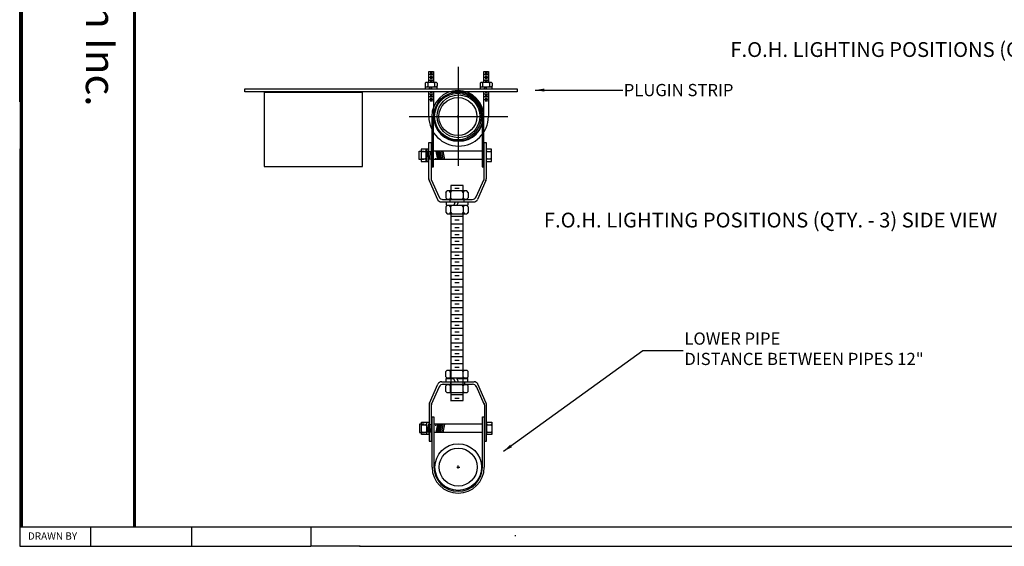
# Model space of a CAD drawing. Extents: x -2153 to 679, y 484 to 2015.
# Drawn here: x -1374 to -1052, y 1591 to 1763 of the extents above; entities that cross this region are included whole.
import ezdxf
from ezdxf.enums import TextEntityAlignment as Align

# ---------------------------------------------------------------- set-up
doc = ezdxf.new("R2010")
doc.units = 0
doc.header["$LTSCALE"] = 4.5
doc.header["$MEASUREMENT"] = 0
doc.layers.get('0').update_dxf_attribs({"linetype": 'CONTINUOUS'})
doc.styles.add('COMPLEX', font='COMPLEX')
doc.styles.add('SIMPLEX', font='SIMPLEX')
doc.dimstyles.get("Standard").update_dxf_attribs({"dimtxt": 0.18, "dimasz": 0.18, "dimexe": 0.18, "dimexo": 0.0625, "dimgap": 0.09, "dimtad": 0, "dimtih": 1, "dimtoh": 1, "dimdec": 4, "dimzin": 0, "dimtxsty": 'STANDARD', "dimcen": 0.09, "dimazin": 3, "dimtfac": 1, "dimtdec": 4, "dimtofl": 0, "dimtmove": 0, "dimatfit": 3, "dimtolj": 1, "dimtzin": 0})

msp = doc.modelspace()

# ---------------------------------------------------------------- linework, layer by layer
for p, q in [((-1374.11, 1736.41), (-1374.11, 1973.64)), ((-1336.58, 1973.42), (-1336.58, 1597.25)), ((-1373.94, 1590.73), (-1373.94, 1720.98)), ((-1374.11, 1597.15), (-1139.67, 1597.15)), ((-1350.96, 1597.25), (-1350.96, 1590.81)), ((-1317.83, 1597.25), (-1317.83, 1590.81)), ((-1278.77, 1597.15), (-1278.77, 1590.81)), ((-1140.06, 1597.13), (-1113.09, 1597.13)), ((-1113.09, 1597.13), (-896.96, 1597.13)), ((-1211.82, 1594.41), (-1211.82, 1594.02)), ((-1374.11, 1590.81), (-1278.77, 1590.81)), ((-1262.65, 1590.81), (-1278.65, 1590.81)), ((-1262.88, 1590.81), (-1169.32, 1590.81)), ((-1169.32, 1590.81), (-962.35, 1590.81))]:
    msp.add_line(p, q)
at = {"linetype": 'CONTINUOUS'}
for p, q in [((-1230.42, 1715.42), (-1230.42, 1747.79)), ((-1240.16, 1746.25), (-1238.61, 1746.25)), ((-1240.16, 1742.74), (-1240.16, 1746.25)), ((-1240.16, 1746.25), (-1238.62, 1746.25)), ((-1240.16, 1742.74), (-1240.16, 1746.25)), ((-1240.01, 1745.38), (-1238.73, 1745.38)), ((-1240.01, 1744.43), (-1238.73, 1744.43)), ((-1239.74, 1745.84), (-1238.89, 1745.84)), ((-1239.74, 1744.92), (-1238.89, 1744.92)), ((-1238.62, 1746.25), (-1238.62, 1742.77)), ((-1238.61, 1746.25), (-1238.61, 1742.74)), ((-1222.17, 1746.25), (-1220.63, 1746.25)), ((-1222.17, 1742.74), (-1222.17, 1746.25)), ((-1222.02, 1745.38), (-1220.74, 1745.38)), ((-1222.02, 1744.43), (-1220.74, 1744.43)), ((-1221.74, 1745.84), (-1220.9, 1745.84)), ((-1221.74, 1744.92), (-1220.9, 1744.92)), ((-1220.63, 1746.25), (-1220.63, 1742.77)), ((-1241.37, 1742.48), (-1241.12, 1742.73)), ((-1241.37, 1742.48), (-1241.37, 1741.53)), ((-1241.37, 1741.53), (-1241.12, 1741.27)), ((-1241.31, 1741.24), (-1241.31, 1740.67)), ((-1241.31, 1741.23), (-1239.71, 1741.23)), ((-1237.68, 1742.73), (-1241.12, 1742.73)), ((-1241.12, 1741.27), (-1237.68, 1741.27)), ((-1240.51, 1742.48), (-1240.72, 1742.72)), ((-1240.51, 1741.53), (-1240.72, 1741.29)), ((-1240.51, 1742.48), (-1240.3, 1742.72)), ((-1240.51, 1742.49), (-1240.51, 1741.53)), ((-1240.51, 1741.53), (-1240.3, 1741.29)), ((-1240.01, 1743.51), (-1238.73, 1743.51)), ((-1239.71, 1741.24), (-1239.98, 1740.68)), ((-1239.74, 1743.97), (-1238.89, 1743.97)), ((-1239.74, 1743.04), (-1238.89, 1743.04)), ((-1239.15, 1741.24), (-1239.41, 1740.67)), ((-1239.16, 1741.23), (-1237.5, 1741.23)), ((-1238.29, 1742.48), (-1238.5, 1742.72)), ((-1238.29, 1741.53), (-1238.5, 1741.29)), ((-1238.29, 1742.48), (-1238.08, 1742.72)), ((-1238.29, 1742.49), (-1238.29, 1741.53)), ((-1238.29, 1741.53), (-1238.08, 1741.29)), ((-1237.43, 1742.48), (-1237.68, 1742.73)), ((-1237.43, 1741.53), (-1237.68, 1741.27)), ((-1237.51, 1741.24), (-1237.51, 1740.67)), ((-1237.43, 1742.48), (-1237.43, 1741.53)), ((-1223.38, 1742.48), (-1223.13, 1742.73)), ((-1223.38, 1742.48), (-1223.38, 1741.53)), ((-1223.38, 1741.53), (-1223.13, 1741.27)), ((-1223.32, 1741.24), (-1223.32, 1740.67)), ((-1223.31, 1741.23), (-1221.71, 1741.23)), ((-1219.69, 1742.73), (-1223.13, 1742.73)), ((-1223.13, 1741.27), (-1219.69, 1741.27)), ((-1222.52, 1742.48), (-1222.72, 1742.72)), ((-1222.52, 1741.53), (-1222.72, 1741.29)), ((-1222.52, 1742.48), (-1222.31, 1742.72)), ((-1222.52, 1742.49), (-1222.52, 1741.53)), ((-1222.52, 1741.53), (-1222.31, 1741.29)), ((-1222.02, 1743.51), (-1220.74, 1743.51)), ((-1221.71, 1741.24), (-1221.99, 1740.68)), ((-1221.74, 1743.97), (-1220.9, 1743.97)), ((-1221.74, 1743.04), (-1220.9, 1743.04)), ((-1221.16, 1741.24), (-1221.42, 1740.67)), ((-1221.17, 1741.23), (-1219.51, 1741.23)), ((-1220.3, 1742.48), (-1220.51, 1742.72)), ((-1220.3, 1741.53), (-1220.51, 1741.29)), ((-1220.3, 1742.48), (-1220.09, 1742.72)), ((-1220.3, 1742.49), (-1220.3, 1741.53)), ((-1220.3, 1741.53), (-1220.09, 1741.29)), ((-1219.43, 1742.48), (-1219.69, 1742.73)), ((-1219.43, 1741.53), (-1219.69, 1741.27)), ((-1219.52, 1741.24), (-1219.52, 1740.67)), ((-1219.43, 1742.48), (-1219.43, 1741.53)), ((-1300.41, 1740.59), (-1211.2, 1740.59)), ((-1300.41, 1739.69), (-1300.41, 1740.59)), ((-1211.2, 1739.69), (-1300.41, 1739.69)), ((-1261.83, 1739.39), (-1294.08, 1739.39)), ((-1294.08, 1739.39), (-1294.08, 1715.22)), ((-1261.83, 1715.22), (-1261.83, 1739.39)), ((-1241.31, 1740.66), (-1239.95, 1740.66)), ((-1240.16, 1731.47), (-1240.16, 1739.7)), ((-1240.01, 1739.02), (-1238.73, 1739.02)), ((-1240.01, 1738.07), (-1238.73, 1738.07)), ((-1239.74, 1739.49), (-1238.89, 1739.49)), ((-1239.74, 1738.56), (-1238.89, 1738.56)), ((-1239.42, 1740.66), (-1237.5, 1740.66)), ((-1238.61, 1739.7), (-1238.61, 1731.63)), ((-1223.31, 1740.66), (-1221.96, 1740.66)), ((-1222.17, 1731.47), (-1222.17, 1739.73)), ((-1222.02, 1739.02), (-1220.74, 1739.02)), ((-1222.02, 1738.07), (-1220.74, 1738.07)), ((-1221.74, 1739.49), (-1220.9, 1739.49)), ((-1221.74, 1738.56), (-1220.9, 1738.56)), ((-1221.43, 1740.66), (-1219.51, 1740.66)), ((-1220.63, 1739.7), (-1220.63, 1731.63)), ((-1211.2, 1740.59), (-1211.2, 1739.69)), ((-1240.01, 1737.15), (-1238.73, 1737.15)), ((-1239.74, 1737.61), (-1238.89, 1737.61)), ((-1239.74, 1736.69), (-1238.89, 1736.69)), ((-1222.02, 1737.15), (-1220.74, 1737.15)), ((-1221.74, 1737.61), (-1220.9, 1737.61)), ((-1221.74, 1736.69), (-1220.9, 1736.69)), ((-1246.6, 1731.61), (-1214.23, 1731.61)), ((-1239.18, 1731.59), (-1239.18, 1715.03)), ((-1238.59, 1715.03), (-1238.59, 1731.59)), ((-1231.14, 1731.54), (-1230.12, 1731.54)), ((-1230.63, 1732.04), (-1230.63, 1731.03)), ((-1222.7, 1731.59), (-1222.7, 1715.03)), ((-1222.11, 1715.03), (-1222.11, 1731.59)), ((-1240.15, 1723.01), (-1239.42, 1723.01)), ((-1240.15, 1710.92), (-1240.15, 1723.01)), ((-1239.42, 1723.01), (-1239.42, 1710.92)), ((-1222.05, 1723.01), (-1221.32, 1723.01)), ((-1222.05, 1711.09), (-1222.05, 1723.01)), ((-1221.32, 1723.01), (-1221.32, 1711.11)), ((-1243.31, 1720.24), (-1241.7, 1720.24)), ((-1243.31, 1717.46), (-1243.31, 1720.24)), ((-1242.41, 1720.12), (-1242.66, 1720.36)), ((-1242.41, 1720.12), (-1242.66, 1719.93)), ((-1242.42, 1720.12), (-1241.38, 1720.12)), ((-1241.38, 1720.12), (-1241.13, 1720.36)), ((-1241.38, 1720.12), (-1241.13, 1719.93)), ((-1240.91, 1719.63), (-1240.21, 1718.89)), ((-1240.91, 1719.23), (-1240.21, 1718.49)), ((-1240.78, 1720.22), (-1240.24, 1717.46)), ((-1240.32, 1720.22), (-1239.78, 1717.46)), ((-1239.84, 1720.22), (-1239.31, 1717.46)), ((-1239.39, 1720.22), (-1239.16, 1719.07)), ((-1222.79, 1720.25), (-1238.6, 1720.25)), ((-1237.87, 1720.22), (-1237.34, 1717.46)), ((-1237.41, 1720.22), (-1236.88, 1717.46)), ((-1236.98, 1720.22), (-1236.44, 1717.46)), ((-1236.52, 1720.22), (-1235.98, 1717.46)), ((-1236.04, 1720.22), (-1235.5, 1717.46)), ((-1235.58, 1720.22), (-1235.05, 1717.46)), ((-1221, 1720.12), (-1221.25, 1720.36)), ((-1221, 1720.12), (-1221.25, 1719.93)), ((-1221.01, 1720.12), (-1219.97, 1720.12)), ((-1219.97, 1720.12), (-1219.72, 1720.36)), ((-1219.97, 1720.12), (-1219.72, 1719.93)), ((-1241.75, 1717.46), (-1243.31, 1717.46)), ((-1242.41, 1717.65), (-1242.66, 1717.9)), ((-1242.41, 1717.65), (-1242.66, 1717.47)), ((-1242.42, 1717.65), (-1241.38, 1717.65)), ((-1241.38, 1717.65), (-1241.13, 1717.9)), ((-1241.38, 1717.65), (-1241.13, 1717.47)), ((-1222.79, 1717.45), (-1238.51, 1717.45)), ((-1237.91, 1717.96), (-1237.81, 1717.46)), ((-1221, 1717.65), (-1221.25, 1717.9)), ((-1221, 1717.65), (-1221.25, 1717.47)), ((-1221.01, 1717.65), (-1219.97, 1717.65)), ((-1219.97, 1717.65), (-1219.72, 1717.9)), ((-1219.97, 1717.65), (-1219.72, 1717.47)), ((-1294.08, 1715.22), (-1261.83, 1715.22)), ((-1239.18, 1715.03), (-1238.59, 1715.03)), ((-1222.7, 1715.03), (-1222.11, 1715.03)), ((-1240.06, 1710.63), (-1237.27, 1704.32)), ((-1239.33, 1710.87), (-1236.77, 1705.17)), ((-1232.97, 1708.94), (-1232.97, 1707.18)), ((-1228.88, 1708.94), (-1232.97, 1708.94)), ((-1228.88, 1707.18), (-1228.88, 1708.94)), ((-1222.14, 1710.87), (-1224.7, 1705.17)), ((-1221.43, 1710.63), (-1224.23, 1704.32)), ((-1234.61, 1706.7), (-1234.14, 1707.18)), ((-1234.61, 1706.7), (-1234.61, 1704.94)), ((-1227.71, 1707.18), (-1234.14, 1707.18)), ((-1232.99, 1706.7), (-1233.38, 1707.15)), ((-1232.99, 1706.7), (-1232.61, 1707.15)), ((-1232.99, 1706.72), (-1232.99, 1704.93)), ((-1231.6, 1708.03), (-1230.23, 1708.03)), ((-1228.85, 1706.7), (-1229.23, 1707.15)), ((-1228.85, 1706.7), (-1228.46, 1707.15)), ((-1228.85, 1706.72), (-1228.85, 1704.93)), ((-1227.23, 1706.7), (-1227.71, 1707.18)), ((-1227.23, 1706.7), (-1227.23, 1704.94)), ((-1236.08, 1703.58), (-1225.45, 1703.58)), ((-1235.62, 1704.38), (-1225.94, 1704.38)), ((-1234.61, 1704.94), (-1234.14, 1704.45)), ((-1234.61, 1701.94), (-1234.14, 1702.42)), ((-1234.49, 1703.57), (-1234.49, 1702.51)), ((-1234.48, 1703.56), (-1231.49, 1703.56)), ((-1234.48, 1702.5), (-1231.95, 1702.5)), ((-1234.14, 1704.45), (-1227.71, 1704.45)), ((-1227.71, 1702.42), (-1234.14, 1702.42)), ((-1232.99, 1704.93), (-1233.38, 1704.48)), ((-1232.99, 1701.94), (-1233.38, 1702.39)), ((-1232.99, 1704.93), (-1232.61, 1704.48)), ((-1232.99, 1701.94), (-1232.61, 1702.39)), ((-1231.49, 1703.57), (-1232, 1702.54)), ((-1230.96, 1702.5), (-1227.37, 1702.5)), ((-1230.46, 1703.57), (-1230.94, 1702.51)), ((-1230.48, 1703.56), (-1227.37, 1703.56)), ((-1228.85, 1704.93), (-1229.23, 1704.48)), ((-1228.85, 1701.94), (-1229.23, 1702.39)), ((-1228.85, 1704.93), (-1228.46, 1704.48)), ((-1228.85, 1701.94), (-1228.46, 1702.39)), ((-1227.23, 1704.94), (-1227.71, 1704.45)), ((-1227.23, 1701.94), (-1227.71, 1702.42)), ((-1227.39, 1703.57), (-1227.39, 1702.51)), ((-1234.61, 1701.94), (-1234.61, 1700.18)), ((-1234.61, 1700.18), (-1234.14, 1699.69)), ((-1234.14, 1699.69), (-1227.71, 1699.69)), ((-1232.99, 1700.17), (-1233.38, 1699.72)), ((-1232.99, 1701.96), (-1232.99, 1700.17)), ((-1232.99, 1700.17), (-1232.61, 1699.72)), ((-1232.97, 1699.68), (-1232.97, 1638.5)), ((-1228.85, 1700.17), (-1229.23, 1699.72)), ((-1228.88, 1638.5), (-1228.88, 1699.68)), ((-1228.85, 1701.96), (-1228.85, 1700.17)), ((-1228.85, 1700.17), (-1228.46, 1699.72)), ((-1227.23, 1700.18), (-1227.71, 1699.69)), ((-1227.23, 1701.94), (-1227.23, 1700.18)), ((-1232.63, 1698.87), (-1229.27, 1698.87)), ((-1232.63, 1696.38), (-1229.27, 1696.38)), ((-1231.6, 1697.73), (-1230.23, 1697.73)), ((-1232.63, 1694.09), (-1229.27, 1694.09)), ((-1231.6, 1695.24), (-1230.23, 1695.24)), ((-1231.6, 1692.95), (-1230.23, 1692.95)), ((-1232.63, 1691.89), (-1229.27, 1691.89)), ((-1232.63, 1689.6), (-1229.27, 1689.6)), ((-1231.6, 1690.74), (-1230.23, 1690.74)), ((-1232.63, 1687.25), (-1229.27, 1687.25)), ((-1231.6, 1688.46), (-1230.23, 1688.46)), ((-1232.63, 1685.05), (-1229.27, 1685.05)), ((-1231.6, 1686.11), (-1230.23, 1686.11)), ((-1231.6, 1683.91), (-1230.23, 1683.91)), ((-1232.63, 1682.76), (-1229.27, 1682.76)), ((-1232.63, 1680.56), (-1229.27, 1680.56)), ((-1231.6, 1681.62), (-1230.23, 1681.62)), ((-1232.63, 1678.27), (-1229.27, 1678.27)), ((-1231.6, 1679.41), (-1230.23, 1679.41)), ((-1231.6, 1677.13), (-1230.23, 1677.13)), ((-1232.63, 1675.78), (-1229.27, 1675.78)), ((-1232.63, 1673.49), (-1229.27, 1673.49)), ((-1231.6, 1674.64), (-1230.23, 1674.64)), ((-1232.63, 1671.29), (-1229.27, 1671.29)), ((-1231.6, 1672.35), (-1230.23, 1672.35)), ((-1231.6, 1670.14), (-1230.23, 1670.14)), ((-1232.63, 1669), (-1229.27, 1669)), ((-1231.6, 1667.86), (-1230.23, 1667.86)), ((-1232.63, 1666.65), (-1229.27, 1666.65)), ((-1232.63, 1664.37), (-1229.27, 1664.37)), ((-1231.6, 1665.51), (-1230.23, 1665.51)), ((-1232.63, 1662.16), (-1229.27, 1662.16)), ((-1231.6, 1663.23), (-1230.23, 1663.23)), ((-1231.6, 1661.02), (-1230.23, 1661.02)), ((-1232.63, 1659.88), (-1229.27, 1659.88)), ((-1232.63, 1657.38), (-1229.27, 1657.38)), ((-1231.6, 1658.74), (-1230.23, 1658.74)), ((-1232.63, 1655.1), (-1229.27, 1655.1)), ((-1231.6, 1656.24), (-1230.23, 1656.24)), ((-1232.63, 1652.89), (-1229.27, 1652.89)), ((-1231.6, 1653.96), (-1230.23, 1653.96)), ((-1231.6, 1651.75), (-1230.23, 1651.75)), ((-1234.61, 1648.02), (-1234.14, 1648.5)), ((-1234.61, 1646.26), (-1234.61, 1648.02)), ((-1234.14, 1648.5), (-1227.71, 1648.5)), ((-1232.99, 1648.02), (-1233.38, 1648.47)), ((-1232.99, 1648.02), (-1232.61, 1648.47)), ((-1232.99, 1646.23), (-1232.99, 1648.02)), ((-1232.63, 1650.61), (-1229.27, 1650.61)), ((-1231.6, 1649.47), (-1230.23, 1649.47)), ((-1228.85, 1648.02), (-1229.23, 1648.47)), ((-1228.85, 1648.02), (-1228.46, 1648.47)), ((-1228.85, 1646.23), (-1228.85, 1648.02)), ((-1227.23, 1648.02), (-1227.71, 1648.5)), ((-1227.23, 1646.26), (-1227.23, 1648.02)), ((-1235.96, 1644.64), (-1225.34, 1644.64)), ((-1234.61, 1646.26), (-1234.14, 1645.77)), ((-1234.49, 1644.62), (-1234.49, 1645.68)), ((-1234.48, 1645.69), (-1231.95, 1645.69)), ((-1234.48, 1644.63), (-1231.49, 1644.63)), ((-1227.71, 1645.78), (-1234.14, 1645.78)), ((-1232.99, 1646.26), (-1233.38, 1645.81)), ((-1232.99, 1646.26), (-1232.61, 1645.81)), ((-1231.49, 1644.62), (-1232, 1645.66)), ((-1230.96, 1645.69), (-1227.37, 1645.69)), ((-1230.46, 1644.62), (-1230.94, 1645.68)), ((-1230.48, 1644.63), (-1227.37, 1644.63)), ((-1228.85, 1646.26), (-1229.23, 1645.81)), ((-1228.85, 1646.26), (-1228.46, 1645.81)), ((-1227.23, 1646.26), (-1227.71, 1645.77)), ((-1227.39, 1644.62), (-1227.39, 1645.68)), ((-1239.95, 1637.59), (-1237.15, 1643.91)), ((-1239.21, 1637.35), (-1236.66, 1643.05)), ((-1235.51, 1643.84), (-1225.83, 1643.84)), ((-1234.61, 1643.26), (-1234.14, 1643.74)), ((-1234.61, 1641.5), (-1234.61, 1643.26)), ((-1234.61, 1641.5), (-1234.14, 1641.01)), ((-1234.14, 1643.74), (-1227.71, 1643.74)), ((-1232.99, 1643.26), (-1233.38, 1643.71)), ((-1232.99, 1641.5), (-1233.38, 1641.05)), ((-1232.99, 1643.26), (-1232.61, 1643.71)), ((-1232.99, 1641.47), (-1232.99, 1643.26)), ((-1232.99, 1641.5), (-1232.61, 1641.05)), ((-1228.85, 1643.26), (-1229.23, 1643.71)), ((-1228.85, 1641.5), (-1229.23, 1641.05)), ((-1228.85, 1643.26), (-1228.46, 1643.71)), ((-1228.85, 1641.47), (-1228.85, 1643.26)), ((-1228.85, 1641.5), (-1228.46, 1641.05)), ((-1227.23, 1643.26), (-1227.71, 1643.74)), ((-1227.23, 1641.5), (-1227.71, 1641.01)), ((-1227.23, 1641.5), (-1227.23, 1643.26)), ((-1222.02, 1637.35), (-1224.58, 1643.05)), ((-1221.32, 1637.59), (-1224.12, 1643.91)), ((-1227.71, 1641.02), (-1234.14, 1641.02)), ((-1233.02, 1638.5), (-1228.93, 1638.5)), ((-1232.63, 1640.44), (-1229.27, 1640.44)), ((-1231.6, 1639.3), (-1230.23, 1639.3)), ((-1240.03, 1637.31), (-1240.03, 1625.21)), ((-1239.31, 1625.21), (-1239.31, 1637.31)), ((-1221.93, 1637.14), (-1221.93, 1625.21)), ((-1221.21, 1625.21), (-1221.21, 1637.12)), ((-1239.06, 1616.63), (-1239.06, 1633.19)), ((-1239.06, 1633.19), (-1238.47, 1633.19)), ((-1238.47, 1633.19), (-1238.47, 1616.63)), ((-1222.59, 1616.63), (-1222.59, 1633.19)), ((-1222.59, 1633.19), (-1222, 1633.19)), ((-1222, 1633.19), (-1222, 1616.63)), ((-1243.19, 1630.76), (-1243.19, 1627.98)), ((-1241.64, 1630.76), (-1243.19, 1630.76)), ((-1242.3, 1630.57), (-1242.54, 1630.75)), ((-1242.3, 1630.57), (-1242.54, 1630.33)), ((-1242.3, 1628.11), (-1242.54, 1628.29)), ((-1242.31, 1630.57), (-1241.26, 1630.57)), ((-1241.26, 1630.57), (-1241.02, 1630.75)), ((-1241.26, 1630.57), (-1241.02, 1630.33)), ((-1241.26, 1628.11), (-1241.02, 1628.29)), ((-1240.8, 1628.99), (-1240.1, 1629.73)), ((-1240.8, 1628.6), (-1240.1, 1629.33)), ((-1240.66, 1628), (-1240.13, 1630.76)), ((-1240.21, 1628), (-1239.67, 1630.76)), ((-1239.73, 1628), (-1239.19, 1630.76)), ((-1239.27, 1628), (-1239.05, 1629.16)), ((-1222.67, 1630.77), (-1238.4, 1630.77)), ((-1237.8, 1630.26), (-1237.7, 1630.76)), ((-1237.76, 1628), (-1237.22, 1630.76)), ((-1237.3, 1628), (-1236.76, 1630.76)), ((-1236.86, 1628), (-1236.33, 1630.76)), ((-1236.4, 1628), (-1235.87, 1630.76)), ((-1235.93, 1628), (-1235.39, 1630.76)), ((-1235.47, 1628), (-1234.93, 1630.76)), ((-1220.89, 1630.57), (-1221.13, 1630.75)), ((-1220.89, 1630.57), (-1221.13, 1630.33)), ((-1220.89, 1628.11), (-1221.13, 1628.29)), ((-1220.9, 1630.57), (-1219.85, 1630.57)), ((-1219.85, 1630.57), (-1219.61, 1630.75)), ((-1219.85, 1630.57), (-1219.61, 1630.33)), ((-1219.85, 1628.11), (-1219.61, 1628.29)), ((-1243.19, 1627.98), (-1241.58, 1627.98)), ((-1242.3, 1628.11), (-1242.54, 1627.86)), ((-1242.31, 1628.11), (-1241.26, 1628.11)), ((-1241.26, 1628.11), (-1241.02, 1627.86)), ((-1240.03, 1625.21), (-1239.31, 1625.21)), ((-1222.67, 1627.97), (-1238.48, 1627.97)), ((-1221.93, 1625.21), (-1221.21, 1625.21)), ((-1220.89, 1628.11), (-1221.13, 1627.86)), ((-1220.9, 1628.11), (-1219.85, 1628.11)), ((-1219.85, 1628.11), (-1219.61, 1627.86)), ((-1231.02, 1616.68), (-1230.01, 1616.68)), ((-1230.52, 1616.18), (-1230.52, 1617.19))]:
    msp.add_line(p, q, dxfattribs=at)
at = {"color": 254, "linetype": 'CONTINUOUS'}
for p, q in [((-1233.18, 1703.58), (-1233.18, 1704.4)), ((-1228.58, 1703.56), (-1228.58, 1704.4)), ((-1233.07, 1644.64), (-1233.07, 1643.83)), ((-1228.46, 1644.66), (-1228.46, 1643.83))]:
    msp.add_line(p, q, dxfattribs=at)
at = {"const_width": 1.03}
for points in [[(-1373.59, 1973.64), (-1373.59, 1597.13)], [(-1336.53, 1973.64), (-1336.53, 1597.13)]]:
    msp.add_lwpolyline(points, dxfattribs=at)
at = {"linetype": 'CONTINUOUS'}
for points in [[(-1242.66, 1716.84), (-1241, 1716.84), (-1241, 1720.86), (-1242.66, 1720.86)], [(-1240.91, 1716.86), (-1240.21, 1716.86), (-1240.21, 1720.86), (-1240.91, 1720.86)], [(-1221.31, 1716.84), (-1219.65, 1716.84), (-1219.65, 1720.86), (-1221.31, 1720.86)], [(-1242.54, 1631.38), (-1240.88, 1631.38), (-1240.88, 1627.36), (-1242.54, 1627.36)], [(-1240.8, 1631.36), (-1240.1, 1631.36), (-1240.1, 1627.36), (-1240.8, 1627.36)], [(-1221.19, 1631.38), (-1219.53, 1631.38), (-1219.53, 1627.36), (-1221.19, 1627.36)]]:
    msp.add_lwpolyline(points, close=True, dxfattribs=at)
for centre, radius in [((-1230.42, 1731.61), 8.06), ((-1230.63, 1731.54), 7.64), ((-1230.4, 1731.62), 7.01), ((-1230.63, 1731.54), 6.22), ((-1230.52, 1616.68), 7.64), ((-1230.52, 1616.68), 6.22)]:
    msp.add_circle(centre, radius, dxfattribs=at)
for centre, radius, start, end in [((-1230.64, 1731.54), 8.53, 0, 180), ((-1230.65, 1731.51), 7.95, 0, 180), ((-1230.39, 1731.62), 9.76, 180.2159, 359.7827), ((-1230.39, 1731.62), 8.19, 180.2821, 359.7398), ((-1238.97, 1711.14), 1.2, 181.1728, 205.1019), ((-1238.22, 1711.09), 1.2, 178.5826, 202.1342), ((-1223.25, 1711.09), 1.2, 337.8658, 1.4174), ((-1222.53, 1711.14), 1.2, 334.8981, 358.8272), ((-1236.06, 1704.96), 1.37, 208.4399, 270.2927), ((-1235.53, 1705.76), 1.37, 202.0709, 270.4853), ((-1225.93, 1705.76), 1.37, 269.5147, 337.9291), ((-1225.44, 1704.96), 1.37, 269.7073, 331.5601), ((-1235.94, 1643.27), 1.37, 89.7073, 151.5601), ((-1225.33, 1643.27), 1.37, 28.4399, 90.2927), ((-1235.42, 1642.47), 1.37, 89.5147, 157.9291), ((-1225.82, 1642.47), 1.37, 22.0709, 90.4853), ((-1238.86, 1637.08), 1.2, 154.8981, 178.8272), ((-1238.1, 1637.13), 1.2, 157.8658, 181.4174), ((-1223.14, 1637.13), 1.2, 358.5826, 22.1342), ((-1222.41, 1637.08), 1.2, 1.1728, 25.1019), ((-1230.53, 1616.68), 8.53, 180, 0), ((-1230.53, 1616.71), 7.95, 180, 0)]:
    msp.add_arc(centre, radius, start, end, dxfattribs=at)

# ---------------------------------------------------------------- texts
at = {"style": 'COMPLEX'}
msp.add_text('Ash-Stevenson Inc.', height=9.7464, rotation=270, dxfattribs=at).set_placement((-1352.44, 1793.61), align=Align.CENTER)
at = {"style": 'SIMPLEX'}
for s, p in [('F.O.H. LIGHTING POSITIONS (QTY. - 3) FRONT VIEW', (-1141.4, 1751.07)), ('F.O.H. LIGHTING POSITIONS (QTY. - 3) SIDE VIEW', (-1202.46, 1695.2))]:
    msp.add_text(s, height=4.8518, dxfattribs=at).set_placement(p)
msp.add_text('DRAWN BY', height=2.385).set_placement((-1371.4, 1592.91))
at = {"linetype": 'CONTINUOUS', "char_height": 4, "attachment_point": 4, "style": 'SIMPLEX'}
for s, insert in [('\\A1;PLUGIN STRIP', (-1176.32, 1740.22)), ('LOWER PIPE \\PDISTANCE BETWEEN PIPES 12"', (-1156.46, 1654.94))]:
    msp.add_mtext(s, dxfattribs=dict(at, insert=insert))

# ---------------------------------------------------------------- leaders
at = {"linetype": 'CONTINUOUS', "annotation_type": 0, "has_hookline": 1, "hookline_direction": 0}
for points, text_width in [([(-1205.35, 1740.22), (-1176.66, 1740.22)], 40.19), ([(-1215.65, 1621.86), (-1170.04, 1654.94), (-1156.8, 1654.94)], 92)]:
    msp.add_leader(points, dimstyle='STANDARD', override={"dimtxt": 4, "dimasz": 3, "dimexe": 0.1875, "dimgap": 0.34375, "dimtih": 0, "dimtoh": 0, "dimdec": 0, "dimtxsty": 'SIMPLEX', "dimcen": 2, "dimtfac": 0.333333, "dimtdec": 0}, dxfattribs=dict(at, text_width=text_width))

doc.saveas('drawing.dxf')
